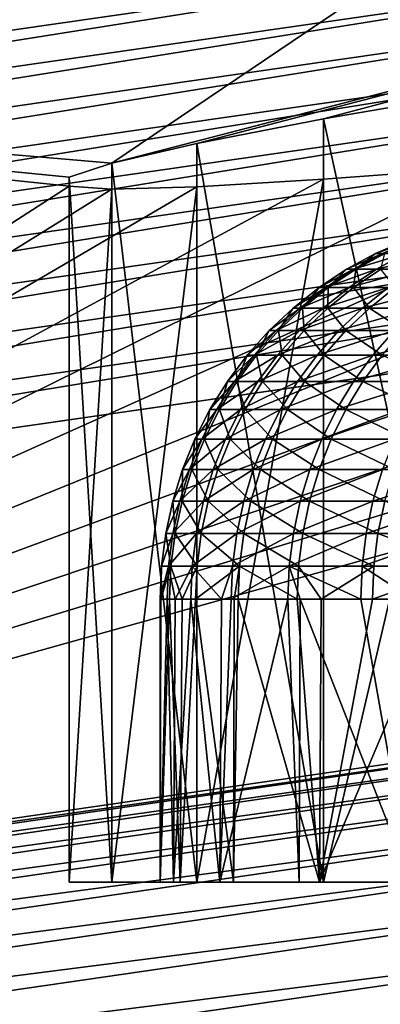
# Model space of a CAD drawing. Extents: x -23 to 23, y -142 to 23.
# Drawn here: x -3 to -3, y 22 to 23 of the extents above; entities that cross this region are included whole.
import ezdxf

# ---------------------------------------------------------------- set-up
doc = ezdxf.new("R2010")
doc.units = 0
doc.header["$MEASUREMENT"] = 0
for name, color, linetype in [('L4', 7, 'Continuous'), ('L5', 7, 'Continuous'), ('L6', 7, 'Continuous')]:
    doc.layers.add(name, color=color, linetype=linetype)

msp = doc.modelspace()

# ---------------------------------------------------------------- linework, layer by layer
at = {"layer": 'L4', "color": 7}
for points in [[(-2.930816, 22.88401, 13.49546), (-1.869634, 23.16016, 3.541257), (-2.975032, 22.87382, 13.74978)], [(-2.975032, 22.87382, 13.74978), (-1.869634, 23.16016, 3.541257), (-2.649693, 23.09316, 3.541257)], [(-2.930816, 22.88401, 13.49546), (-2.8649, 22.89674, 13.24588), (-1.869634, 23.16016, 3.541257)], [(-1.869634, 23.16016, 3.541257), (-2.8649, 22.89674, 13.24588), (-2.777774, 22.91175, 13.0029)], [(-3.963628, 22.90362, 3.516194), (-3.727913, 22.93813, 3.541257), (-2.649623, 23.09255, 3.516194)], [(-3.963628, 22.90362, 3.516194), (-2.649623, 23.09255, 3.516194), (-3.963168, 22.90097, 3.491269)], [(-3.963168, 22.90097, 3.491269), (-2.649623, 23.09255, 3.516194), (-2.649316, 23.08987, 3.491269)], [(-2.975032, 22.87382, 13.74978), (-2.649693, 23.09316, 3.541257), (-3.727913, 22.93813, 3.541257)], [(-3.727913, 22.93813, 3.541257), (-2.649693, 23.09316, 3.541257), (-2.649623, 23.09255, 3.516194)], [(-3.963168, 22.90097, 3.491269), (-2.649316, 23.08987, 3.491269), (-3.962354, 22.89626, 3.466658)], [(-3.962354, 22.89626, 3.466658), (-2.649316, 23.08987, 3.491269), (-2.648772, 23.08513, 3.466658)], [(-3.962354, 22.89626, 3.466658), (-2.648772, 23.08513, 3.466658), (-3.961193, 22.88955, 3.44253)], [(-3.961193, 22.88955, 3.44253), (-2.648772, 23.08513, 3.466658), (-2.647995, 23.07836, 3.44253)], [(-3.961193, 22.88955, 3.44253), (-2.647995, 23.07836, 3.44253), (-3.959692, 22.88088, 3.419055)], [(-3.959692, 22.88088, 3.419055), (-2.647995, 23.07836, 3.44253), (-2.646992, 23.06962, 3.419055)], [(-3.959692, 22.88088, 3.419055), (-2.646992, 23.06962, 3.419055), (-3.957862, 22.87031, 3.396398)], [(-3.957862, 22.87031, 3.396398), (-2.646992, 23.06962, 3.419055), (-2.645769, 23.05896, 3.396398)], [(-3.957862, 22.87031, 3.396398), (-2.645769, 23.05896, 3.396398), (-3.955716, 22.8579, 3.374715)], [(-3.955716, 22.8579, 3.374715), (-2.645769, 23.05896, 3.396398), (-2.644334, 23.04645, 3.374715)], [(-3.955716, 22.8579, 3.374715), (-2.644334, 23.04645, 3.374715), (-3.953269, 22.84376, 3.354159)], [(-3.953269, 22.84376, 3.354159), (-2.644334, 23.04645, 3.374715), (-2.642698, 23.03219, 3.354159)], [(-3.953269, 22.84376, 3.354159), (-2.642698, 23.03219, 3.354159), (-3.950538, 22.82798, 3.334873)], [(-3.950538, 22.82798, 3.334873), (-2.642698, 23.03219, 3.354159), (-2.640872, 23.01628, 3.334873)], [(-3.950538, 22.82798, 3.334873), (-2.640872, 23.01628, 3.334873), (-3.947541, 22.81067, 3.316991)], [(-3.947541, 22.81067, 3.316991), (-2.640872, 23.01628, 3.334873), (-2.638869, 22.99882, 3.316991)], [(-3.947541, 22.81067, 3.316991), (-2.638869, 22.99882, 3.316991), (-3.944301, 22.79194, 3.300639)], [(-3.944301, 22.79194, 3.300639), (-2.638869, 22.99882, 3.316991), (-2.636703, 22.97994, 3.300639)], [(-3.944301, 22.79194, 3.300639), (-2.636703, 22.97994, 3.300639), (-3.940838, 22.77193, 3.285931)], [(-3.940838, 22.77193, 3.285931), (-2.636703, 22.97994, 3.300639), (-2.634389, 22.95977, 3.285931)], [(-3.940838, 22.77193, 3.285931), (-2.634389, 22.95977, 3.285931), (-3.937179, 22.75079, 3.27297)], [(-3.937179, 22.75079, 3.27297), (-2.634389, 22.95977, 3.285931), (-2.631943, 22.93845, 3.27297)], [(-2.616252, 22.59259, 32.24923), (-1.856014, 22.94365, 16.49297), (-3.647441, 22.44295, 32.24923)], [(-3.647441, 22.44295, 32.24923), (-1.856014, 22.94365, 16.49297), (-2.051758, 22.92992, 16.32469)], [(-3.937179, 22.75079, 3.27297), (-2.631943, 22.93845, 3.27297), (-3.933348, 22.72865, 3.261845)], [(-3.933348, 22.72865, 3.261845), (-2.631943, 22.93845, 3.27297), (-2.629381, 22.91613, 3.261845)], [(-2.997222, 22.86185, 14.26509), (-2.997222, 22.8664, 14.00695), (-3.727913, 22.93813, 3.541257)], [(-3.727913, 22.93813, 3.541257), (-2.997222, 22.8664, 14.00695), (-2.975032, 22.87382, 13.74978)], [(-3.647441, 22.44295, 32.24923), (-2.997222, 22.86185, 14.26509), (-3.727913, 22.93813, 3.541257)], [(-3.647441, 22.44295, 32.24923), (-2.051758, 22.92992, 16.32469), (-2.232312, 22.91629, 16.14021)], [(-3.933348, 22.72865, 3.261845), (-2.629381, 22.91613, 3.261845), (-3.929372, 22.70568, 3.252636)], [(-3.929372, 22.70568, 3.252636), (-2.629381, 22.91613, 3.261845), (-2.626723, 22.89297, 3.252636)], [(-2.232312, 22.91629, 16.14021), (-2.396338, 22.90321, 15.94089), (-3.647441, 22.44295, 32.24923)], [(-2.777774, 22.5, 13.0029), (-2.777774, 22.91175, 13.0029), (-2.8649, 22.89674, 13.24588)], [(-3.647441, 22.44295, 32.24923), (-2.396338, 22.90321, 15.94089), (-2.542623, 22.89117, 15.72821)], [(-3.929372, 22.70568, 3.252636), (-2.626723, 22.89297, 3.252636), (-3.925278, 22.68202, 3.245405)], [(-3.925278, 22.68202, 3.245405), (-2.626723, 22.89297, 3.252636), (-2.623987, 22.86912, 3.245405)], [(-2.8649, 22.5, 13.24588), (-2.8649, 22.89674, 13.24588), (-2.930816, 22.88401, 13.49546)], [(-2.777774, 22.5, 13.0029), (-2.8649, 22.89674, 13.24588), (-2.8649, 22.5, 13.24588)], [(-3.647441, 22.44295, 32.24923), (-2.542623, 22.89117, 15.72821), (-2.670083, 22.8806, 15.50374)], [(-2.930816, 22.5, 13.49546), (-2.930816, 22.88401, 13.49546), (-2.975032, 22.87382, 13.74978)], [(-2.8649, 22.5, 13.24588), (-2.930816, 22.88401, 13.49546), (-2.930816, 22.5, 13.49546)], [(-2.670083, 22.8806, 15.50374), (-2.777774, 22.8719, 15.26914), (-3.647441, 22.44295, 32.24923)], [(-3.647441, 22.44295, 32.24923), (-2.777774, 22.8719, 15.26914), (-2.8649, 22.86542, 15.02616)], [(-2.975032, 22.5, 13.74978), (-2.975032, 22.87382, 13.74978), (-2.997222, 22.8664, 14.00695)], [(-2.930816, 22.5, 13.49546), (-2.975032, 22.87382, 13.74978), (-2.975032, 22.5, 13.74978)], [(-2.8649, 22.5, 15.02616), (-2.8649, 22.86542, 15.02616), (-2.777774, 22.8719, 15.26914)], [(-2.8649, 22.5, 15.02616), (-2.777774, 22.8719, 15.26914), (-2.777774, 22.5, 15.26914)], [(-3.925278, 22.68202, 3.245405), (-2.623987, 22.86912, 3.245405), (-3.921096, 22.65786, 3.240204)], [(-3.921096, 22.65786, 3.240204), (-2.623987, 22.86912, 3.245405), (-2.621191, 22.84475, 3.240204)], [(-2.975032, 22.5, 13.74978), (-2.997222, 22.8664, 14.00695), (-2.997222, 22.5, 14.00695)], [(-2.997222, 22.5, 14.00695), (-2.997222, 22.8664, 14.00695), (-2.997222, 22.86185, 14.26509)], [(-3.647441, 22.44295, 32.24923), (-2.8649, 22.86542, 15.02616), (-2.930816, 22.86146, 14.77658)], [(-2.975032, 22.86023, 14.52227), (-2.997222, 22.86185, 14.26509), (-3.647441, 22.44295, 32.24923)], [(-2.930816, 22.86146, 14.77658), (-2.975032, 22.86023, 14.52227), (-3.647441, 22.44295, 32.24923)], [(-2.997222, 22.5, 14.00695), (-2.997222, 22.86185, 14.26509), (-2.997222, 22.5, 14.26509)], [(-2.997222, 22.5, 14.26509), (-2.997222, 22.86185, 14.26509), (-2.975032, 22.86023, 14.52227)], [(-2.975032, 22.5, 14.52227), (-2.975032, 22.86023, 14.52227), (-2.930816, 22.86146, 14.77658)], [(-2.975032, 22.5, 14.52227), (-2.930816, 22.86146, 14.77658), (-2.930816, 22.5, 14.77658)], [(-2.930816, 22.5, 14.77658), (-2.930816, 22.86146, 14.77658), (-2.8649, 22.86542, 15.02616)], [(-2.930816, 22.5, 14.77658), (-2.8649, 22.86542, 15.02616), (-2.8649, 22.5, 15.02616)], [(-2.997222, 22.5, 14.26509), (-2.975032, 22.86023, 14.52227), (-2.975032, 22.5, 14.52227)], [(-3.921096, 22.65786, 3.240204), (-2.621191, 22.84475, 3.240204), (-3.916855, 22.63335, 3.237069)], [(-3.916855, 22.63335, 3.237069), (-2.621191, 22.84475, 3.240204), (-2.618356, 22.82004, 3.237069)], [(-3.916855, 22.63335, 3.237069), (-2.618356, 22.82004, 3.237069), (-3.912583, 22.60867, 3.236021)], [(-3.912583, 22.60867, 3.236021), (-2.618356, 22.82004, 3.237069), (-2.615501, 22.79516, 3.236021)], [(0, 0, 3.236021), (-3.912583, 22.60867, 3.236021), (-2.615501, 22.79516, 3.236021)], [(-5.196904, 22.34843, 3.236021), (-3.912583, 22.60867, 3.236021), (0, 0, 3.236021)], [(-2.615966, 22.59012, 32.29105), (-3.647441, 22.44295, 32.24923), (-3.913083, 22.40189, 32.29105)], [(-2.615966, 22.59012, 32.29105), (-3.913083, 22.40189, 32.29105), (-2.615278, 22.58419, 32.33252)], [(-2.616252, 22.59259, 32.24923), (-3.647441, 22.44295, 32.24923), (-2.615966, 22.59012, 32.29105)], [(-2.615278, 22.58419, 32.33252), (-3.913083, 22.40189, 32.29105), (-3.912054, 22.396, 32.33252)], [(-2.615278, 22.58419, 32.33252), (-3.912054, 22.396, 32.33252), (-2.614194, 22.57482, 32.37335)], [(-2.614194, 22.57482, 32.37335), (-3.912054, 22.396, 32.33252), (-3.910432, 22.38671, 32.37335)], [(-2.614194, 22.57482, 32.37335), (-3.910432, 22.38671, 32.37335), (-2.612719, 22.56209, 32.41324)], [(-2.612719, 22.56209, 32.41324), (-3.910432, 22.38671, 32.37335), (-3.908227, 22.37409, 32.41324)], [(-2.612719, 22.56209, 32.41324), (-3.908227, 22.37409, 32.41324), (-2.610866, 22.54609, 32.45191)], [(-2.610866, 22.54609, 32.45191), (-3.908227, 22.37409, 32.41324), (-3.905455, 22.35822, 32.45191)], [(-2.610866, 22.54609, 32.45191), (-3.905455, 22.35822, 32.45191), (-2.608647, 22.52692, 32.48911)], [(-2.608647, 22.52692, 32.48911), (-3.905455, 22.35822, 32.45191), (-3.902135, 22.33922, 32.48911)], [(-2.608647, 22.52692, 32.48911), (-3.902135, 22.33922, 32.48911), (-2.606078, 22.50473, 32.52456)], [(-2.606078, 22.50473, 32.52456), (-3.902135, 22.33922, 32.48911), (-3.898291, 22.31721, 32.52456)], [(-2.606078, 22.50473, 32.52456), (-3.898291, 22.31721, 32.52456), (-2.603176, 22.47967, 32.55801)], [(-2.997222, 22.5, 14.26509), (-2.975032, 22.5, 14.52227), (0, 22.5, 14.13602)], [(0, 22.5, 14.13602), (-2.975032, 22.5, 13.74978), (-2.997222, 22.5, 14.00695)], [(0, 22.5, 14.13602), (-2.997222, 22.5, 14.00695), (-2.997222, 22.5, 14.26509)], [(0, 22.5, 14.13602), (-2.975032, 22.5, 14.52227), (-2.930816, 22.5, 14.77658)], [(-2.930816, 22.5, 13.49546), (-2.975032, 22.5, 13.74978), (0, 22.5, 14.13602)], [(0, 22.5, 14.13602), (-2.930816, 22.5, 14.77658), (-2.8649, 22.5, 15.02616)], [(0, 22.5, 14.13602), (-2.8649, 22.5, 13.24588), (-2.930816, 22.5, 13.49546)], [(-2.8649, 22.5, 15.02616), (-2.777774, 22.5, 15.26914), (0, 22.5, 14.13602)], [(0, 22.5, 14.13602), (-2.777774, 22.5, 13.0029), (-2.8649, 22.5, 13.24588)], [(-2.603176, 22.47967, 32.55801), (-3.898291, 22.31721, 32.52456), (-3.893951, 22.29236, 32.55801)], [(-2.603176, 22.47967, 32.55801), (-3.893951, 22.29236, 32.55801), (-2.599962, 22.45192, 32.58923)], [(-2.599962, 22.45192, 32.58923), (-3.893951, 22.29236, 32.55801), (-3.889143, 22.26484, 32.58923)], [(-2.599962, 22.45192, 32.58923), (-3.889143, 22.26484, 32.58923), (-2.596458, 22.42167, 32.618)]]:
    msp.add_3dface(points, dxfattribs=at)
at = {"layer": 'L5', "color": 7}
for points in [[(-0.968, 22.47917), (-0.968, 22.47917, -125), (-2.896834, 22.31274, -125)], [(-0.968, 22.47917), (-2.896834, 22.31274, -125), (-2.896834, 22.31274)], [(0, 0, -125), (-2.896834, 22.31274, -125), (-0.968, 22.47917, -125)], [(-0.968, 22.47917), (-2.896834, 22.31274), (0, 0)]]:
    msp.add_3dface(points, dxfattribs=at)
at = {"layer": 'L6', "color": 7}
for points in [[(-2.834227, 22.82675, 13.99336), (-2.837794, 22.82675, 14.14701), (-2.818513, 22.83362, 13.99415)], [(-2.837794, 22.82675, 14.14701), (-2.833037, 22.82675, 14.30063), (-2.822061, 22.83362, 14.14695)], [(-2.837794, 22.82675, 14.14701), (-2.822061, 22.83362, 14.14695), (-2.818513, 22.83362, 13.99415)], [(-2.849294, 22.81856, 13.9926), (-2.85288, 22.81856, 14.14707), (-2.834227, 22.82675, 13.99336)], [(-2.85288, 22.81856, 14.14707), (-2.848098, 22.81856, 14.3015), (-2.837794, 22.82675, 14.14701)], [(-2.85288, 22.81856, 14.14707), (-2.837794, 22.82675, 14.14701), (-2.834227, 22.82675, 13.99336)], [(-2.837351, 22.81856, 13.83855), (-2.849294, 22.81856, 13.9926), (-2.822347, 22.82675, 13.84013)], [(-2.849294, 22.81856, 13.9926), (-2.834227, 22.82675, 13.99336), (-2.822347, 22.82675, 13.84013)], [(-2.848098, 22.81856, 14.3015), (-2.834962, 22.81856, 14.45545), (-2.833037, 22.82675, 14.30063)], [(-2.848098, 22.81856, 14.3015), (-2.833037, 22.82675, 14.30063), (-2.837794, 22.82675, 14.14701)], [(-2.817085, 22.81856, 13.68538), (-2.837351, 22.81856, 13.83855), (-2.802188, 22.82675, 13.68776)], [(-2.802188, 22.82675, 13.68776), (-2.837351, 22.81856, 13.83855), (-2.822347, 22.82675, 13.84013)], [(-2.863604, 22.8091, 13.99188), (-2.867208, 22.8091, 14.14712), (-2.849294, 22.81856, 13.9926)], [(-2.867208, 22.8091, 14.14712), (-2.862402, 22.8091, 14.30233), (-2.85288, 22.81856, 14.14707)], [(-2.867208, 22.8091, 14.14712), (-2.85288, 22.81856, 14.14707), (-2.849294, 22.81856, 13.9926)], [(-2.851601, 22.8091, 13.83706), (-2.863604, 22.8091, 13.99188), (-2.837351, 22.81856, 13.83855)], [(-2.837351, 22.81856, 13.83855), (-2.863604, 22.8091, 13.99188), (-2.849294, 22.81856, 13.9926)], [(-2.862402, 22.8091, 14.30233), (-2.8492, 22.8091, 14.45706), (-2.848098, 22.81856, 14.3015)], [(-2.862402, 22.8091, 14.30233), (-2.848098, 22.81856, 14.3015), (-2.85288, 22.81856, 14.14707)], [(-2.831233, 22.8091, 13.68311), (-2.851601, 22.8091, 13.83706), (-2.817085, 22.81856, 13.68538)], [(-2.817085, 22.81856, 13.68538), (-2.851601, 22.8091, 13.83706), (-2.837351, 22.81856, 13.83855)], [(-2.8492, 22.8091, 14.45706), (-2.834962, 22.81856, 14.45545), (-2.848098, 22.81856, 14.3015)], [(-2.827641, 22.8091, 14.61084), (-2.834962, 22.81856, 14.45545), (-2.8492, 22.8091, 14.45706)], [(-2.880673, 22.79845, 14.14718), (-2.875844, 22.79845, 14.30312), (-2.867208, 22.8091, 14.14712)], [(-2.877052, 22.79845, 13.9912), (-2.880673, 22.79845, 14.14718), (-2.863604, 22.8091, 13.99188)], [(-2.863604, 22.8091, 13.99188), (-2.880673, 22.79845, 14.14718), (-2.867208, 22.8091, 14.14712)], [(-2.864992, 22.79845, 13.83565), (-2.877052, 22.79845, 13.9912), (-2.851601, 22.8091, 13.83706)], [(-2.851601, 22.8091, 13.83706), (-2.877052, 22.79845, 13.9912), (-2.863604, 22.8091, 13.99188)], [(-2.875844, 22.79845, 14.30312), (-2.86258, 22.79845, 14.45857), (-2.862402, 22.8091, 14.30233)], [(-2.875844, 22.79845, 14.30312), (-2.862402, 22.8091, 14.30233), (-2.867208, 22.8091, 14.14712)], [(-2.844529, 22.79845, 13.68099), (-2.864992, 22.79845, 13.83565), (-2.831233, 22.8091, 13.68311)], [(-2.831233, 22.8091, 13.68311), (-2.864992, 22.79845, 13.83565), (-2.851601, 22.8091, 13.83706)], [(-2.86258, 22.79845, 14.45857), (-2.8492, 22.8091, 14.45706), (-2.862402, 22.8091, 14.30233)], [(-2.840919, 22.79845, 14.61307), (-2.8492, 22.8091, 14.45706), (-2.86258, 22.79845, 14.45857)], [(-2.827641, 22.8091, 14.61084), (-2.8492, 22.8091, 14.45706), (-2.840919, 22.79845, 14.61307)], [(-2.815722, 22.79845, 13.52766), (-2.844529, 22.79845, 13.68099), (-2.802561, 22.8091, 13.5305)], [(-2.802561, 22.8091, 13.5305), (-2.844529, 22.79845, 13.68099), (-2.831233, 22.8091, 13.68311)], [(-2.840919, 22.79845, 14.61307), (-2.810926, 22.79845, 14.76617), (-2.827641, 22.8091, 14.61084)], [(-2.893174, 22.78668, 14.14722), (-2.888324, 22.78668, 14.30384), (-2.880673, 22.79845, 14.14718)], [(-2.889537, 22.78668, 13.99057), (-2.893174, 22.78668, 14.14722), (-2.877052, 22.79845, 13.9912)], [(-2.877052, 22.79845, 13.9912), (-2.893174, 22.78668, 14.14722), (-2.880673, 22.79845, 14.14718)], [(-2.877425, 22.78668, 13.83435), (-2.889537, 22.78668, 13.99057), (-2.864992, 22.79845, 13.83565)], [(-2.864992, 22.79845, 13.83565), (-2.889537, 22.78668, 13.99057), (-2.877052, 22.79845, 13.9912)], [(-2.888324, 22.78668, 14.30384), (-2.875003, 22.78668, 14.45997), (-2.875844, 22.79845, 14.30312)], [(-2.880673, 22.79845, 14.14718), (-2.888324, 22.78668, 14.30384), (-2.875844, 22.79845, 14.30312)], [(-2.856873, 22.78668, 13.67901), (-2.877425, 22.78668, 13.83435), (-2.844529, 22.79845, 13.68099)], [(-2.844529, 22.79845, 13.68099), (-2.877425, 22.78668, 13.83435), (-2.864992, 22.79845, 13.83565)], [(-2.875003, 22.78668, 14.45997), (-2.86258, 22.79845, 14.45857), (-2.875844, 22.79845, 14.30312)], [(-2.853248, 22.78668, 14.61514), (-2.86258, 22.79845, 14.45857), (-2.875003, 22.78668, 14.45997)], [(-2.840919, 22.79845, 14.61307), (-2.86258, 22.79845, 14.45857), (-2.853248, 22.78668, 14.61514)], [(-2.827941, 22.78668, 13.52501), (-2.856873, 22.78668, 13.67901), (-2.815722, 22.79845, 13.52766)], [(-2.815722, 22.79845, 13.52766), (-2.856873, 22.78668, 13.67901), (-2.844529, 22.79845, 13.68099)], [(-2.853248, 22.78668, 14.61514), (-2.823125, 22.78668, 14.76891), (-2.840919, 22.79845, 14.61307)], [(-2.840919, 22.79845, 14.61307), (-2.823125, 22.78668, 14.76891), (-2.810926, 22.79845, 14.76617)], [(-2.90462, 22.77389, 14.14727), (-2.899752, 22.77389, 14.3045), (-2.893174, 22.78668, 14.14722)], [(-2.900969, 22.77389, 13.99), (-2.90462, 22.77389, 14.14727), (-2.889537, 22.78668, 13.99057)], [(-2.889537, 22.78668, 13.99057), (-2.90462, 22.77389, 14.14727), (-2.893174, 22.78668, 14.14722)], [(-2.888809, 22.77389, 13.83316), (-2.900969, 22.77389, 13.99), (-2.877425, 22.78668, 13.83435)], [(-2.877425, 22.78668, 13.83435), (-2.900969, 22.77389, 13.99), (-2.889537, 22.78668, 13.99057)], [(-2.899752, 22.77389, 14.3045), (-2.886377, 22.77389, 14.46125), (-2.888324, 22.78668, 14.30384)], [(-2.893174, 22.78668, 14.14722), (-2.899752, 22.77389, 14.3045), (-2.888324, 22.78668, 14.30384)], [(-2.868176, 22.77389, 13.6772), (-2.888809, 22.77389, 13.83316), (-2.856873, 22.78668, 13.67901)], [(-2.856873, 22.78668, 13.67901), (-2.888809, 22.77389, 13.83316), (-2.877425, 22.78668, 13.83435)], [(-2.888324, 22.78668, 14.30384), (-2.886377, 22.77389, 14.46125), (-2.875003, 22.78668, 14.45997)], [(-2.864537, 22.77389, 14.61704), (-2.875003, 22.78668, 14.45997), (-2.886377, 22.77389, 14.46125)], [(-2.853248, 22.78668, 14.61514), (-2.875003, 22.78668, 14.45997), (-2.864537, 22.77389, 14.61704)], [(-2.83913, 22.77389, 13.5226), (-2.868176, 22.77389, 13.6772), (-2.827941, 22.78668, 13.52501)], [(-2.827941, 22.78668, 13.52501), (-2.868176, 22.77389, 13.6772), (-2.856873, 22.78668, 13.67901)], [(-2.864537, 22.77389, 14.61704), (-2.834294, 22.77389, 14.77141), (-2.853248, 22.78668, 14.61514)], [(-2.853248, 22.78668, 14.61514), (-2.834294, 22.77389, 14.77141), (-2.823125, 22.78668, 14.76891)], [(-2.801756, 22.77389, 13.36979), (-2.83913, 22.77389, 13.5226), (-2.790715, 22.78668, 13.37281)], [(-2.790715, 22.78668, 13.37281), (-2.83913, 22.77389, 13.5226), (-2.827941, 22.78668, 13.52501)], [(-2.914927, 22.76016, 14.14731), (-2.910041, 22.76016, 14.3051), (-2.90462, 22.77389, 14.14727)], [(-2.911263, 22.76016, 13.98948), (-2.914927, 22.76016, 14.14731), (-2.900969, 22.77389, 13.99)], [(-2.900969, 22.77389, 13.99), (-2.914927, 22.76016, 14.14731), (-2.90462, 22.77389, 14.14727)], [(-2.89906, 22.76016, 13.83208), (-2.911263, 22.76016, 13.98948), (-2.888809, 22.77389, 13.83316)], [(-2.888809, 22.77389, 13.83316), (-2.911263, 22.76016, 13.98948), (-2.900969, 22.77389, 13.99)], [(-2.910041, 22.76016, 14.3051), (-2.896619, 22.76016, 14.4624), (-2.899752, 22.77389, 14.3045)], [(-2.90462, 22.77389, 14.14727), (-2.910041, 22.76016, 14.3051), (-2.899752, 22.77389, 14.3045)], [(-2.899752, 22.77389, 14.3045), (-2.896619, 22.76016, 14.4624), (-2.886377, 22.77389, 14.46125)], [(-2.878353, 22.76016, 13.67558), (-2.89906, 22.76016, 13.83208), (-2.868176, 22.77389, 13.6772)], [(-2.868176, 22.77389, 13.6772), (-2.89906, 22.76016, 13.83208), (-2.888809, 22.77389, 13.83316)], [(-2.874701, 22.76016, 14.61874), (-2.886377, 22.77389, 14.46125), (-2.896619, 22.76016, 14.4624)], [(-2.864537, 22.77389, 14.61704), (-2.886377, 22.77389, 14.46125), (-2.874701, 22.76016, 14.61874)], [(-2.849204, 22.76016, 13.52042), (-2.878353, 22.76016, 13.67558), (-2.83913, 22.77389, 13.5226)], [(-2.83913, 22.77389, 13.5226), (-2.878353, 22.76016, 13.67558), (-2.868176, 22.77389, 13.6772)], [(-2.874701, 22.76016, 14.61874), (-2.844351, 22.76016, 14.77367), (-2.864537, 22.77389, 14.61704)], [(-2.864537, 22.77389, 14.61704), (-2.844351, 22.76016, 14.77367), (-2.834294, 22.77389, 14.77141)], [(-2.811698, 22.76016, 13.36707), (-2.849204, 22.76016, 13.52042), (-2.801756, 22.77389, 13.36979)], [(-2.801756, 22.77389, 13.36979), (-2.849204, 22.76016, 13.52042), (-2.83913, 22.77389, 13.5226)], [(-2.844351, 22.76016, 14.77367), (-2.805658, 22.76016, 14.92672), (-2.834294, 22.77389, 14.77141)], [(-2.924019, 22.7456, 14.14734), (-2.919117, 22.7456, 14.30563), (-2.914927, 22.76016, 14.14731)], [(-2.920343, 22.7456, 13.98902), (-2.924019, 22.7456, 14.14734), (-2.911263, 22.76016, 13.98948)], [(-2.911263, 22.76016, 13.98948), (-2.924019, 22.7456, 14.14734), (-2.914927, 22.76016, 14.14731)], [(-2.908102, 22.7456, 13.83113), (-2.920343, 22.7456, 13.98902), (-2.89906, 22.76016, 13.83208)], [(-2.89906, 22.76016, 13.83208), (-2.920343, 22.7456, 13.98902), (-2.911263, 22.76016, 13.98948)], [(-2.919117, 22.7456, 14.30563), (-2.905654, 22.7456, 14.46342), (-2.910041, 22.76016, 14.3051)], [(-2.914927, 22.76016, 14.14731), (-2.919117, 22.7456, 14.30563), (-2.910041, 22.76016, 14.3051)], [(-2.910041, 22.76016, 14.3051), (-2.905654, 22.7456, 14.46342), (-2.896619, 22.76016, 14.4624)], [(-2.887331, 22.7456, 13.67414), (-2.908102, 22.7456, 13.83113), (-2.878353, 22.76016, 13.67558)], [(-2.878353, 22.76016, 13.67558), (-2.908102, 22.7456, 13.83113), (-2.89906, 22.76016, 13.83208)], [(-2.883667, 22.7456, 14.62025), (-2.896619, 22.76016, 14.4624), (-2.905654, 22.7456, 14.46342)], [(-2.874701, 22.76016, 14.61874), (-2.896619, 22.76016, 14.4624), (-2.883667, 22.7456, 14.62025)], [(-2.858091, 22.7456, 13.5185), (-2.887331, 22.7456, 13.67414), (-2.849204, 22.76016, 13.52042)], [(-2.849204, 22.76016, 13.52042), (-2.887331, 22.7456, 13.67414), (-2.878353, 22.76016, 13.67558)], [(-2.883667, 22.7456, 14.62025), (-2.853223, 22.7456, 14.77566), (-2.874701, 22.76016, 14.61874)], [(-2.874701, 22.76016, 14.61874), (-2.853223, 22.7456, 14.77566), (-2.844351, 22.76016, 14.77367)], [(-2.820467, 22.7456, 13.36467), (-2.858091, 22.7456, 13.5185), (-2.811698, 22.76016, 13.36707)], [(-2.811698, 22.76016, 13.36707), (-2.858091, 22.7456, 13.5185), (-2.849204, 22.76016, 13.52042)], [(-2.853223, 22.7456, 14.77566), (-2.814409, 22.7456, 14.92919), (-2.844351, 22.76016, 14.77367)], [(-2.844351, 22.76016, 14.77367), (-2.814409, 22.7456, 14.92919), (-2.805658, 22.76016, 14.92672)], [(-2.931828, 22.73031, 14.14737), (-2.926914, 22.73031, 14.30608), (-2.924019, 22.7456, 14.14734)], [(-2.928143, 22.73031, 13.98863), (-2.931828, 22.73031, 14.14737), (-2.920343, 22.7456, 13.98902)], [(-2.920343, 22.7456, 13.98902), (-2.931828, 22.73031, 14.14737), (-2.924019, 22.7456, 14.14734)], [(-2.915869, 22.73031, 13.83032), (-2.928143, 22.73031, 13.98863), (-2.908102, 22.7456, 13.83113)], [(-2.908102, 22.7456, 13.83113), (-2.928143, 22.73031, 13.98863), (-2.920343, 22.7456, 13.98902)], [(-2.926914, 22.73031, 14.30608), (-2.913414, 22.73031, 14.46429), (-2.919117, 22.7456, 14.30563)], [(-2.924019, 22.7456, 14.14734), (-2.926914, 22.73031, 14.30608), (-2.919117, 22.7456, 14.30563)], [(-2.919117, 22.7456, 14.30563), (-2.913414, 22.73031, 14.46429), (-2.905654, 22.7456, 14.46342)], [(-2.895042, 22.73031, 13.67291), (-2.915869, 22.73031, 13.83032), (-2.887331, 22.7456, 13.67414)], [(-2.887331, 22.7456, 13.67414), (-2.915869, 22.73031, 13.83032), (-2.908102, 22.7456, 13.83113)], [(-2.891369, 22.73031, 14.62154), (-2.905654, 22.7456, 14.46342), (-2.913414, 22.73031, 14.46429)], [(-2.883667, 22.7456, 14.62025), (-2.905654, 22.7456, 14.46342), (-2.891369, 22.73031, 14.62154)], [(-2.865724, 22.73031, 13.51685), (-2.895042, 22.73031, 13.67291), (-2.858091, 22.7456, 13.5185)], [(-2.858091, 22.7456, 13.5185), (-2.895042, 22.73031, 13.67291), (-2.887331, 22.7456, 13.67414)], [(-2.891369, 22.73031, 14.62154), (-2.860843, 22.73031, 14.77736), (-2.883667, 22.7456, 14.62025)], [(-2.883667, 22.7456, 14.62025), (-2.860843, 22.73031, 14.77736), (-2.853223, 22.7456, 14.77566)], [(-2.828, 22.73031, 13.36261), (-2.865724, 22.73031, 13.51685), (-2.820467, 22.7456, 13.36467)], [(-2.820467, 22.7456, 13.36467), (-2.865724, 22.73031, 13.51685), (-2.858091, 22.7456, 13.5185)], [(-2.860843, 22.73031, 14.77736), (-2.821926, 22.73031, 14.93131), (-2.853223, 22.7456, 14.77566)], [(-2.853223, 22.7456, 14.77566), (-2.821926, 22.73031, 14.93131), (-2.814409, 22.7456, 14.92919)], [(-2.938297, 22.71441, 14.1474), (-2.933372, 22.71441, 14.30646), (-2.931828, 22.73031, 14.14737)], [(-2.934604, 22.71441, 13.98831), (-2.938297, 22.71441, 14.1474), (-2.928143, 22.73031, 13.98863)], [(-2.928143, 22.73031, 13.98863), (-2.938297, 22.71441, 14.1474), (-2.931828, 22.73031, 14.14737)], [(-2.922303, 22.71441, 13.82965), (-2.934604, 22.71441, 13.98831), (-2.915869, 22.73031, 13.83032)], [(-2.915869, 22.73031, 13.83032), (-2.934604, 22.71441, 13.98831), (-2.928143, 22.73031, 13.98863)], [(-2.933372, 22.71441, 14.30646), (-2.919843, 22.71441, 14.46502), (-2.926914, 22.73031, 14.30608)], [(-2.931828, 22.73031, 14.14737), (-2.933372, 22.71441, 14.30646), (-2.926914, 22.73031, 14.30608)], [(-2.926914, 22.73031, 14.30608), (-2.919843, 22.71441, 14.46502), (-2.913414, 22.73031, 14.46429)], [(-2.901431, 22.71441, 13.67189), (-2.922303, 22.71441, 13.82965), (-2.895042, 22.73031, 13.67291)], [(-2.895042, 22.73031, 13.67291), (-2.922303, 22.71441, 13.82965), (-2.915869, 22.73031, 13.83032)], [(-2.897749, 22.71441, 14.62261), (-2.913414, 22.73031, 14.46429), (-2.919843, 22.71441, 14.46502)], [(-2.891369, 22.73031, 14.62154), (-2.913414, 22.73031, 14.46429), (-2.897749, 22.71441, 14.62261)], [(-2.872047, 22.71441, 13.51549), (-2.901431, 22.71441, 13.67189), (-2.865724, 22.73031, 13.51685)], [(-2.865724, 22.73031, 13.51685), (-2.901431, 22.71441, 13.67189), (-2.895042, 22.73031, 13.67291)], [(-2.897749, 22.71441, 14.62261), (-2.867156, 22.71441, 14.77878), (-2.891369, 22.73031, 14.62154)], [(-2.891369, 22.73031, 14.62154), (-2.867156, 22.71441, 14.77878), (-2.860843, 22.73031, 14.77736)], [(-2.83424, 22.71441, 13.36091), (-2.872047, 22.71441, 13.51549), (-2.828, 22.73031, 13.36261)], [(-2.828, 22.73031, 13.36261), (-2.872047, 22.71441, 13.51549), (-2.865724, 22.73031, 13.51685)], [(-2.867156, 22.71441, 14.77878), (-2.828153, 22.71441, 14.93306), (-2.860843, 22.73031, 14.77736)], [(-2.860843, 22.73031, 14.77736), (-2.828153, 22.71441, 14.93306), (-2.821926, 22.73031, 14.93131)], [(-2.943379, 22.69801, 14.14742), (-2.938445, 22.69801, 14.30675), (-2.938297, 22.71441, 14.1474)], [(-2.93968, 22.69801, 13.98805), (-2.943379, 22.69801, 14.14742), (-2.934604, 22.71441, 13.98831)], [(-2.934604, 22.71441, 13.98831), (-2.943379, 22.69801, 14.14742), (-2.938297, 22.71441, 14.1474)], [(-2.927357, 22.69801, 13.82912), (-2.93968, 22.69801, 13.98805), (-2.922303, 22.71441, 13.82965)], [(-2.922303, 22.71441, 13.82965), (-2.93968, 22.69801, 13.98805), (-2.934604, 22.71441, 13.98831)], [(-2.938445, 22.69801, 14.30675), (-2.924893, 22.69801, 14.46559), (-2.933372, 22.71441, 14.30646)], [(-2.938297, 22.71441, 14.1474), (-2.938445, 22.69801, 14.30675), (-2.933372, 22.71441, 14.30646)], [(-2.933372, 22.71441, 14.30646), (-2.924893, 22.69801, 14.46559), (-2.919843, 22.71441, 14.46502)], [(-2.906449, 22.69801, 13.67108), (-2.927357, 22.69801, 13.82912), (-2.901431, 22.71441, 13.67189)], [(-2.901431, 22.71441, 13.67189), (-2.927357, 22.69801, 13.82912), (-2.922303, 22.71441, 13.82965)], [(-2.902761, 22.69801, 14.62345), (-2.919843, 22.71441, 14.46502), (-2.924893, 22.69801, 14.46559)], [(-2.897749, 22.71441, 14.62261), (-2.919843, 22.71441, 14.46502), (-2.902761, 22.69801, 14.62345)], [(-2.877015, 22.69801, 13.51441), (-2.906449, 22.69801, 13.67108), (-2.872047, 22.71441, 13.51549)], [(-2.872047, 22.71441, 13.51549), (-2.906449, 22.69801, 13.67108), (-2.901431, 22.71441, 13.67189)], [(-2.902761, 22.69801, 14.62345), (-2.872115, 22.69801, 14.77989), (-2.897749, 22.71441, 14.62261)], [(-2.897749, 22.71441, 14.62261), (-2.872115, 22.69801, 14.77989), (-2.867156, 22.71441, 14.77878)], [(-2.839142, 22.69801, 13.35957), (-2.877015, 22.69801, 13.51441), (-2.83424, 22.71441, 13.36091)], [(-2.83424, 22.71441, 13.36091), (-2.877015, 22.69801, 13.51441), (-2.872047, 22.71441, 13.51549)], [(-2.872115, 22.69801, 14.77989), (-2.833044, 22.69801, 14.93444), (-2.867156, 22.71441, 14.77878)], [(-2.867156, 22.71441, 14.77878), (-2.833044, 22.69801, 14.93444), (-2.828153, 22.71441, 14.93306)], [(-2.83424, 22.71441, 13.36091), (-2.78812, 22.71441, 13.2086), (-2.839142, 22.69801, 13.35957)], [(-2.839142, 22.69801, 13.35957), (-2.78812, 22.71441, 13.2086), (-2.792942, 22.69801, 13.207)], [(-2.947036, 22.68124, 14.14743), (-2.942096, 22.68124, 14.30697), (-2.943379, 22.69801, 14.14742)], [(-2.943332, 22.68124, 13.98787), (-2.947036, 22.68124, 14.14743), (-2.93968, 22.69801, 13.98805)], [(-2.93968, 22.69801, 13.98805), (-2.947036, 22.68124, 14.14743), (-2.943379, 22.69801, 14.14742)], [(-2.943379, 22.69801, 14.14742), (-2.942096, 22.68124, 14.30697), (-2.938445, 22.69801, 14.30675)], [(-2.930994, 22.68124, 13.82873), (-2.943332, 22.68124, 13.98787), (-2.927357, 22.69801, 13.82912)], [(-2.927357, 22.69801, 13.82912), (-2.943332, 22.68124, 13.98787), (-2.93968, 22.69801, 13.98805)], [(-2.942096, 22.68124, 14.30697), (-2.928527, 22.68124, 14.466), (-2.938445, 22.69801, 14.30675)], [(-2.938445, 22.69801, 14.30675), (-2.928527, 22.68124, 14.466), (-2.924893, 22.69801, 14.46559)], [(-2.91006, 22.68124, 13.67051), (-2.930994, 22.68124, 13.82873), (-2.906449, 22.69801, 13.67108)], [(-2.906449, 22.69801, 13.67108), (-2.930994, 22.68124, 13.82873), (-2.927357, 22.69801, 13.82912)], [(-2.906367, 22.68124, 14.62406), (-2.924893, 22.69801, 14.46559), (-2.928527, 22.68124, 14.466)], [(-2.902761, 22.69801, 14.62345), (-2.924893, 22.69801, 14.46559), (-2.906367, 22.68124, 14.62406)], [(-2.880589, 22.68124, 13.51364), (-2.91006, 22.68124, 13.67051), (-2.877015, 22.69801, 13.51441)], [(-2.877015, 22.69801, 13.51441), (-2.91006, 22.68124, 13.67051), (-2.906449, 22.69801, 13.67108)], [(-2.906367, 22.68124, 14.62406), (-2.875683, 22.68124, 14.78069), (-2.902761, 22.69801, 14.62345)], [(-2.902761, 22.69801, 14.62345), (-2.875683, 22.68124, 14.78069), (-2.872115, 22.69801, 14.77989)], [(-2.84267, 22.68124, 13.3586), (-2.880589, 22.68124, 13.51364), (-2.839142, 22.69801, 13.35957)], [(-2.839142, 22.69801, 13.35957), (-2.880589, 22.68124, 13.51364), (-2.877015, 22.69801, 13.51441)], [(-2.875683, 22.68124, 14.78069), (-2.836564, 22.68124, 14.93543), (-2.872115, 22.69801, 14.77989)], [(-2.872115, 22.69801, 14.77989), (-2.836564, 22.68124, 14.93543), (-2.833044, 22.69801, 14.93444)], [(-2.839142, 22.69801, 13.35957), (-2.792942, 22.69801, 13.207), (-2.84267, 22.68124, 13.3586)], [(-2.84267, 22.68124, 13.3586), (-2.792942, 22.69801, 13.207), (-2.796412, 22.68124, 13.20584)], [(-2.836564, 22.68124, 14.93543), (-2.789124, 22.68124, 15.08783), (-2.833044, 22.69801, 14.93444)], [(-2.949241, 22.66421, 14.14744), (-2.944298, 22.66421, 14.30709), (-2.947036, 22.68124, 14.14743)], [(-2.945534, 22.66421, 13.98776), (-2.949241, 22.66421, 14.14744), (-2.943332, 22.68124, 13.98787)], [(-2.943332, 22.68124, 13.98787), (-2.949241, 22.66421, 14.14744), (-2.947036, 22.68124, 14.14743)], [(-2.947036, 22.68124, 14.14743), (-2.944298, 22.66421, 14.30709), (-2.942096, 22.68124, 14.30697)], [(-2.933187, 22.66421, 13.8285), (-2.945534, 22.66421, 13.98776), (-2.930994, 22.68124, 13.82873)], [(-2.930994, 22.68124, 13.82873), (-2.945534, 22.66421, 13.98776), (-2.943332, 22.68124, 13.98787)], [(-2.944298, 22.66421, 14.30709), (-2.930718, 22.66421, 14.46624), (-2.942096, 22.68124, 14.30697)], [(-2.942096, 22.68124, 14.30697), (-2.930718, 22.66421, 14.46624), (-2.928527, 22.68124, 14.466)], [(-2.912237, 22.66421, 13.67016), (-2.933187, 22.66421, 13.8285), (-2.91006, 22.68124, 13.67051)], [(-2.91006, 22.68124, 13.67051), (-2.933187, 22.66421, 13.8285), (-2.930994, 22.68124, 13.82873)], [(-2.908542, 22.66421, 14.62442), (-2.928527, 22.68124, 14.466), (-2.930718, 22.66421, 14.46624)], [(-2.906367, 22.68124, 14.62406), (-2.928527, 22.68124, 14.466), (-2.908542, 22.66421, 14.62442)], [(-2.882744, 22.66421, 13.51317), (-2.912237, 22.66421, 13.67016), (-2.880589, 22.68124, 13.51364)], [(-2.880589, 22.68124, 13.51364), (-2.912237, 22.66421, 13.67016), (-2.91006, 22.68124, 13.67051)], [(-2.908542, 22.66421, 14.62442), (-2.877834, 22.66421, 14.78117), (-2.906367, 22.68124, 14.62406)], [(-2.906367, 22.68124, 14.62406), (-2.877834, 22.66421, 14.78117), (-2.875683, 22.68124, 14.78069)], [(-2.844797, 22.66421, 13.35802), (-2.882744, 22.66421, 13.51317), (-2.84267, 22.68124, 13.3586)], [(-2.84267, 22.68124, 13.3586), (-2.882744, 22.66421, 13.51317), (-2.880589, 22.68124, 13.51364)], [(-2.877834, 22.66421, 14.78117), (-2.838686, 22.66421, 14.93603), (-2.875683, 22.68124, 14.78069)], [(-2.875683, 22.68124, 14.78069), (-2.838686, 22.66421, 14.93603), (-2.836564, 22.68124, 14.93543)], [(-2.84267, 22.68124, 13.3586), (-2.796412, 22.68124, 13.20584), (-2.844797, 22.66421, 13.35802)], [(-2.844797, 22.66421, 13.35802), (-2.796412, 22.68124, 13.20584), (-2.798504, 22.66421, 13.20515)], [(-2.838686, 22.66421, 14.93603), (-2.791211, 22.66421, 15.08854), (-2.836564, 22.68124, 14.93543)], [(-2.836564, 22.68124, 14.93543), (-2.791211, 22.66421, 15.08854), (-2.789124, 22.68124, 15.08783)], [(-2.949978, 22.64706, 14.14744), (-2.949616, 22.64706, 14.15913), (-2.949241, 22.66421, 14.14744)], [(-2.94627, 22.64706, 13.98772), (-2.949978, 22.64706, 14.14744), (-2.945534, 22.66421, 13.98776)], [(-2.945534, 22.66421, 13.98776), (-2.949978, 22.64706, 14.14744), (-2.949241, 22.66421, 14.14744)], [(-2.949616, 22.64706, 14.15913), (-2.945033, 22.64706, 14.30714), (-2.944298, 22.66421, 14.30709)], [(-2.949241, 22.66421, 14.14744), (-2.949616, 22.64706, 14.15913), (-2.944298, 22.66421, 14.30709)], [(-2.942053, 22.64706, 13.93333), (-2.94627, 22.64706, 13.98772), (-2.945534, 22.66421, 13.98776)], [(-2.933187, 22.66421, 13.8285), (-2.942053, 22.64706, 13.93333), (-2.945534, 22.66421, 13.98776)], [(-2.945033, 22.64706, 14.30714), (-2.938407, 22.64706, 14.38479), (-2.944298, 22.66421, 14.30709)], [(-2.944298, 22.66421, 14.30709), (-2.938407, 22.64706, 14.38479), (-2.930718, 22.66421, 14.46624)], [(-2.93392, 22.64706, 13.82843), (-2.942053, 22.64706, 13.93333), (-2.933187, 22.66421, 13.8285)], [(-2.93145, 22.64706, 14.46633), (-2.930718, 22.66421, 14.46624), (-2.938407, 22.64706, 14.38479)], [(-2.918075, 22.64706, 13.70867), (-2.93392, 22.64706, 13.82843), (-2.933187, 22.66421, 13.8285)], [(-2.912237, 22.66421, 13.67016), (-2.918075, 22.64706, 13.70867), (-2.933187, 22.66421, 13.8285)], [(-2.911432, 22.64706, 14.60911), (-2.908542, 22.66421, 14.62442), (-2.93145, 22.64706, 14.46633)], [(-2.908542, 22.66421, 14.62442), (-2.930718, 22.66421, 14.46624), (-2.93145, 22.64706, 14.46633)], [(-2.912964, 22.64706, 13.67004), (-2.918075, 22.64706, 13.70867), (-2.912237, 22.66421, 13.67016)], [(-2.883465, 22.64706, 13.51302), (-2.912964, 22.64706, 13.67004), (-2.882744, 22.66421, 13.51317)], [(-2.882744, 22.66421, 13.51317), (-2.912964, 22.64706, 13.67004), (-2.912237, 22.66421, 13.67016)], [(-2.911432, 22.64706, 14.60911), (-2.909268, 22.64706, 14.62455), (-2.908542, 22.66421, 14.62442)], [(-2.909268, 22.64706, 14.62455), (-2.878553, 22.64706, 14.78133), (-2.908542, 22.66421, 14.62442)], [(-2.908542, 22.66421, 14.62442), (-2.878553, 22.64706, 14.78133), (-2.877834, 22.66421, 14.78117)], [(-2.876985, 22.64706, 13.48653), (-2.883465, 22.64706, 13.51302), (-2.882744, 22.66421, 13.51317)], [(-2.876985, 22.64706, 13.48653), (-2.882744, 22.66421, 13.51317), (-2.845507, 22.64706, 13.35782)], [(-2.844797, 22.66421, 13.35802), (-2.845507, 22.64706, 13.35782), (-2.882744, 22.66421, 13.51317)], [(-2.878553, 22.64706, 14.78133), (-2.866138, 22.64706, 14.83044), (-2.877834, 22.66421, 14.78117)], [(-2.877834, 22.66421, 14.78117), (-2.866138, 22.64706, 14.83044), (-2.838686, 22.66421, 14.93603)], [(-2.866138, 22.64706, 14.83044), (-2.839395, 22.64706, 14.93623), (-2.838686, 22.66421, 14.93603)], [(-2.818402, 22.64706, 13.26831), (-2.845507, 22.64706, 13.35782), (-2.844797, 22.66421, 13.35802)], [(-2.844797, 22.66421, 13.35802), (-2.798504, 22.66421, 13.20515), (-2.818402, 22.64706, 13.26831)], [(-2.804648, 22.64706, 15.04785), (-2.791211, 22.66421, 15.08854), (-2.839395, 22.64706, 14.93623)], [(-2.838686, 22.66421, 14.93603), (-2.839395, 22.64706, 14.93623), (-2.791211, 22.66421, 15.08854)], [(-2.949616, 22.64706, 14.15913), (-2.949978, 22.64706, 14.14744), (-2.949909, 22.5, 14.15914)], [(-2.949909, 22.5, 14.15914), (-2.949978, 22.64706, 14.14744), (-2.94627, 22.64706, 13.98772)], [(-2.949616, 22.64706, 14.15913), (-2.949909, 22.5, 14.15914), (-2.945033, 22.64706, 14.30714)], [(-2.945033, 22.64706, 14.30714), (-2.949909, 22.5, 14.15914), (-2.939484, 22.5, 14.38488)], [(-2.949909, 22.5, 14.15914), (-2.94627, 22.64706, 13.98772), (-2.943023, 22.5, 13.93325)], [(-2.942053, 22.64706, 13.93333), (-2.943023, 22.5, 13.93325), (-2.94627, 22.64706, 13.98772)], [(-2.945033, 22.64706, 14.30714), (-2.939484, 22.5, 14.38488), (-2.938407, 22.64706, 14.38479)], [(-2.93392, 22.64706, 13.82843), (-2.918866, 22.5, 13.70856), (-2.943023, 22.5, 13.93325)], [(-2.93392, 22.64706, 13.82843), (-2.943023, 22.5, 13.93325), (-2.942053, 22.64706, 13.93333)], [(-2.911809, 22.5, 14.60917), (-2.93145, 22.64706, 14.46633), (-2.939484, 22.5, 14.38488)], [(-2.938407, 22.64706, 14.38479), (-2.939484, 22.5, 14.38488), (-2.93145, 22.64706, 14.46633)], [(-2.918075, 22.64706, 13.70867), (-2.918866, 22.5, 13.70856), (-2.93392, 22.64706, 13.82843)], [(-2.911809, 22.5, 14.60917), (-2.911432, 22.64706, 14.60911), (-2.93145, 22.64706, 14.46633)], [(-2.918075, 22.64706, 13.70867), (-2.912964, 22.64706, 13.67004), (-2.918866, 22.5, 13.70856)], [(-2.918866, 22.5, 13.70856), (-2.912964, 22.64706, 13.67004), (-2.883465, 22.64706, 13.51302)], [(-2.918866, 22.5, 13.70856), (-2.883465, 22.64706, 13.51302), (-2.87758, 22.5, 13.48638)], [(-2.867047, 22.5, 14.83067), (-2.909268, 22.64706, 14.62455), (-2.911809, 22.5, 14.60917)], [(-2.909268, 22.64706, 14.62455), (-2.911432, 22.64706, 14.60911), (-2.911809, 22.5, 14.60917)], [(-2.867047, 22.5, 14.83067), (-2.878553, 22.64706, 14.78133), (-2.909268, 22.64706, 14.62455)], [(-2.87758, 22.5, 13.48638), (-2.883465, 22.64706, 13.51302), (-2.876985, 22.64706, 13.48653)], [(-2.866138, 22.64706, 14.83044), (-2.878553, 22.64706, 14.78133), (-2.867047, 22.5, 14.83067)], [(-2.87758, 22.5, 13.48638), (-2.876985, 22.64706, 13.48653), (-2.819407, 22.5, 13.26801)], [(-2.819407, 22.5, 13.26801), (-2.876985, 22.64706, 13.48653), (-2.845507, 22.64706, 13.35782)], [(-2.805459, 22.5, 15.04811), (-2.804648, 22.64706, 15.04785), (-2.867047, 22.5, 14.83067)], [(-2.867047, 22.5, 14.83067), (-2.804648, 22.64706, 15.04785), (-2.839395, 22.64706, 14.93623)], [(-2.867047, 22.5, 14.83067), (-2.839395, 22.64706, 14.93623), (-2.866138, 22.64706, 14.83044)], [(-2.845507, 22.64706, 13.35782), (-2.818402, 22.64706, 13.26831), (-2.819407, 22.5, 13.26801)], [(-2.939484, 22.5, 14.38488), (-2.949909, 22.5, 14.15914), (0, 22.5, 14.13602)], [(0, 22.5, 14.13602), (-2.949909, 22.5, 14.15914), (-2.943023, 22.5, 13.93325)], [(0, 22.5, 14.13602), (-2.943023, 22.5, 13.93325), (-2.918866, 22.5, 13.70856)], [(0, 22.5, 14.13602), (-2.911809, 22.5, 14.60917), (-2.939484, 22.5, 14.38488)], [(-2.918866, 22.5, 13.70856), (-2.87758, 22.5, 13.48638), (0, 22.5, 14.13602)], [(0, 22.5, 14.13602), (-2.867047, 22.5, 14.83067), (-2.911809, 22.5, 14.60917)], [(0, 22.5, 14.13602), (-2.87758, 22.5, 13.48638), (-2.819407, 22.5, 13.26801)], [(-2.805459, 22.5, 15.04811), (-2.867047, 22.5, 14.83067), (0, 22.5, 14.13602)]]:
    msp.add_3dface(points, dxfattribs=at)

doc.saveas('drawing.dxf')
